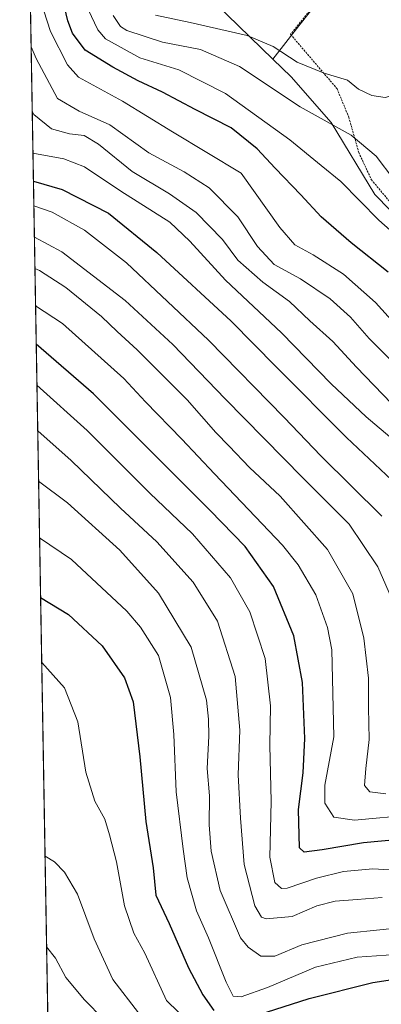
# Model space of a CAD drawing. Units: metres. Extents: x 616771 to 620197, y 4782644 to 4785016.
# Drawn here: x 616777 to 616870, y 4784222 to 4784476 of the extents above; entities that cross this region are included whole.
import ezdxf

# ---------------------------------------------------------------- set-up
doc = ezdxf.new("R2010")
doc.units = ezdxf.units.M
doc.header["$MEASUREMENT"] = 0
doc.linetypes.add('TRAZOS', pattern=[0.75, 0.5, -0.25])
for name, color, linetype, lineweight in [('Alambrada', 19, 'TRAZOS', 0), ('Arbolado forestal CxS', 92, 'Continuous', 0), ('Curva de nivel maestra', 36, 'Continuous', 30), ('Curva de nivel normal', 36, 'Continuous', 0), ('Municipio CxS', 142, 'Continuous', 0), ('Pastizal CxS', 92, 'Continuous', 0), ('Prado CxS', 92, 'Continuous', 0)]:
    doc.layers.add(name, color=color, linetype=linetype, lineweight=lineweight)

# ---------------------------------------------------------------- blocks, each defined once
blk = doc.blocks.new('*U153')
at = {"layer": 'Arbolado forestal CxS', "color": 92, "linetype": 'Continuous', "lineweight": 0}
for points in [[(616788.28, 4783971.03, 567.42), (616778.24, 4784554.84, 355.64)], [(616818.46, 4784488.86, 357.51), (616841.97, 4784465.92, 362.62), (616846.67, 4784461.34, 363.19), (616857, 4784449.64, 365.92), (616868.21, 4784431.08, 368.67), (616887.73, 4784411.12, 370.81), (616905.51, 4784388.64, 375.99), (616921.34, 4784376.25, 377.01), (616936.48, 4784370.75, 378.62), (616963.32, 4784364.56, 379.4), (616969.34, 4784364.33, 378.86), (616974.08, 4784324.35, 399.95), (616987.82, 4784286.19, 413.2), (617012.24, 4784234.3, 446.49), (617007.66, 4784176.3, 477.52)]]:
    blk.add_polyline3d(points, dxfattribs=at)
blk = doc.blocks.new('*U161')
at = {"layer": 'Pastizal CxS', "color": 92, "linetype": 'Continuous', "lineweight": 0}
blk.add_polyline3d([(616860.57, 4784489.63, 358.64), (616848.68, 4784474.5, 358.68), (616841.97, 4784465.92, 362.62), (616841.97, 4784465.92, 362.62), (616818.46, 4784488.86, 357.51)], dxfattribs=at)
blk = doc.blocks.new('*U173')
at = {"layer": 'Arbolado forestal CxS', "color": 92, "linetype": 'Continuous', "lineweight": 0}
for points in [[(616777.88, 4784575.53, 361.66), (616779.81, 4784574.76, 361.86), (616787.19, 4784578.45, 365.2), (616790.88, 4784583.19, 368.66), (616790.35, 4784590.05, 370.83), (616785.61, 4784595.85, 370.54), (616781.39, 4784604.28, 371.7), (616781.39, 4784612.72, 374.92), (616788.77, 4784619.57, 380.77), (616790.88, 4784624.32, 382.81), (616788.24, 4784633.81, 384.01), (616779.28, 4784639.61, 379.27), (616776.76, 4784640.87, 377.66)], [(616778.24, 4784554.84, 355.64), (616788.53, 4784546.08, 355.91), (616794.03, 4784534.38, 356.14), (616794.72, 4784520.62, 357.29), (616818.46, 4784488.86, 357.51), (616841.97, 4784465.92, 362.62)]]:
    blk.add_polyline3d(points, dxfattribs=at)
blk = doc.blocks.new('*U180')
at = {"layer": 'Pastizal CxS', "color": 92, "linetype": 'Continuous', "lineweight": 0}
for points in [[(616777.88, 4784575.53, 361.66), (616779.81, 4784574.76, 361.86), (616787.19, 4784578.45, 365.2), (616790.88, 4784583.19, 368.66), (616790.35, 4784590.05, 370.83), (616785.61, 4784595.85, 370.54), (616781.39, 4784604.28, 371.7), (616781.39, 4784612.72, 374.92), (616788.77, 4784619.57, 380.77), (616790.88, 4784624.32, 382.81), (616788.24, 4784633.81, 384.01), (616779.28, 4784639.61, 379.27), (616776.76, 4784640.87, 377.66)], [(616778.24, 4784554.84, 355.64), (616788.53, 4784546.08, 355.91), (616794.03, 4784534.38, 356.14), (616794.72, 4784520.62, 357.29), (616818.46, 4784488.86, 357.51), (616841.97, 4784465.92, 362.62)]]:
    blk.add_polyline3d(points, dxfattribs=at)
blk = doc.blocks.new('*U186')
at = {"layer": 'Curva de nivel normal', "color": 36, "linetype": 'Continuous', "lineweight": 0}
blk.add_polyline3d([(616892.01, 4784478.08, 360), (616882.96, 4784468.88, 360), (616877.69, 4784460.6, 360), (616873.98, 4784456.88, 360), (616870.91, 4784456, 360), (616867.5, 4784456.54, 360), (616864.06, 4784458.22, 360), (616861.17, 4784460.53, 360), (616855.21, 4784462.3, 360), (616848.19, 4784465.14, 360), (616842.09, 4784469.17, 360), (616835.37, 4784472, 360), (616820.7, 4784475.33, 360), (616811.74, 4784477.28, 360)], dxfattribs=at)
blk = doc.blocks.new('*U194')
at = {"layer": 'Curva de nivel normal', "color": 36, "linetype": 'Continuous', "lineweight": 0}
blk.add_polyline3d([(616781.64, 4784357.2, 440), (616789.05, 4784351.61, 440), (616802.51, 4784339.38, 440), (616812.54, 4784328.32, 440), (616820.9, 4784314.38, 440), (616824.89, 4784300.77, 440), (616825.37, 4784295.85, 440), (616825.51, 4784291.48, 440), (616825.04, 4784283.18, 440), (616825.67, 4784276.11, 440), (616825.6, 4784268.67, 440), (616826.08, 4784261.87, 440), (616828.41, 4784251.73, 440), (616833.66, 4784239.56, 440), (616835.57, 4784237.09, 440), (616838.85, 4784234.8, 440), (616842.51, 4784234.81, 440), (616849.47, 4784237.69, 440), (616861.22, 4784240.75, 440), (616877.85, 4784242.46, 440)], dxfattribs=at)
blk = doc.blocks.new('*U197')
at = {"layer": 'Curva de nivel normal', "color": 36, "linetype": 'Continuous', "lineweight": 0}
blk.add_polyline3d([(616783.3, 4784260.59, 460), (616785.75, 4784259.09, 460), (616788.29, 4784256.41, 460), (616791.64, 4784250.76, 460), (616795.96, 4784239.3, 460), (616800.79, 4784228.8, 460), (616807.4, 4784220.19, 460)], dxfattribs=at)
blk = doc.blocks.new('*U208')
at = {"layer": 'Curva de nivel normal', "color": 36, "linetype": 'Continuous', "lineweight": 0}
blk.add_polyline3d([(616782.4389, 4784310.4717, 455), (616788.27, 4784303.96, 455), (616791.73, 4784295.16, 455), (616793.83, 4784282.19, 455), (616796.08, 4784274.73, 455), (616798.69, 4784270.11, 455), (616799.91, 4784266.02, 455), (616801.67, 4784259.12, 455), (616803.73, 4784247.8, 455), (616806.17, 4784240.73, 455), (616808.98, 4784235.55, 455), (616814.57, 4784223.37, 455), (616823.64, 4784214.51, 455)], dxfattribs=at)
blk = doc.blocks.new('*U213')
at = {"layer": 'Curva de nivel normal', "color": 36, "linetype": 'Continuous', "lineweight": 0}
blk.add_polyline3d([(616873.22, 4784367.65, 395), (616866.04, 4784373.79, 395), (616856.99, 4784382.3, 395), (616844.2, 4784395.43, 395), (616829.77, 4784408.96, 395), (616820.56, 4784419, 395), (616815.42, 4784423.96, 395), (616802.81, 4784431.94, 395), (616793.43, 4784438.19, 395), (616788.14, 4784440.22, 395), (616780.18, 4784441.66, 395)], dxfattribs=at)
blk = doc.blocks.new('*U214')
at = {"layer": 'Curva de nivel normal', "color": 36, "linetype": 'Continuous', "lineweight": 0}
blk.add_polyline3d([(616780.86, 4784402.36, 420), (616787.75, 4784397.82, 420), (616803.56, 4784383.65, 420), (616809.15, 4784377.59, 420), (616818.56, 4784368, 420), (616826.94, 4784359.09, 420), (616844.46, 4784340.72, 420), (616848.51, 4784335.66, 420), (616853.06, 4784327.86, 420), (616856.08, 4784319.52, 420), (616857.13, 4784313.75, 420), (616857.66, 4784291.33, 420), (616855.38, 4784278.84, 420), (616855.34, 4784274.23, 420), (616857.72, 4784270.62, 420), (616862.96, 4784269.8, 420), (616869.49, 4784270.44, 420), (616875.41, 4784270.92, 420)], dxfattribs=at)
blk = doc.blocks.new('*U215')
at = {"layer": 'Curva de nivel normal', "color": 36, "linetype": 'Continuous', "lineweight": 0}
blk.add_polyline3d([(616783.7, 4784237.22, 465), (616786, 4784234.3, 465), (616788.64, 4784229.34, 465), (616793.46, 4784223.56, 465), (616803.22, 4784213.59, 465)], dxfattribs=at)
blk = doc.blocks.new('*U216')
at = {"layer": 'Curva de nivel normal', "color": 36, "linetype": 'Continuous', "lineweight": 0}
blk.add_polyline3d([(616781.89, 4784342.61, 445), (616790.13, 4784336.99, 445), (616804.38, 4784323.67, 445), (616807.91, 4784319.6, 445), (616812.51, 4784312.24, 445), (616815.6, 4784301.46, 445), (616816.47, 4784291.93, 445), (616817.04, 4784277.17, 445), (616818.89, 4784262.36, 445), (616819.86, 4784255, 445), (616822.32, 4784246.46, 445), (616825.37, 4784239.5, 445), (616829.97, 4784228.1, 445), (616831.71, 4784224.51, 445), (616833.81, 4784224.28, 445), (616840.59, 4784226.75, 445), (616852.95, 4784231.92, 445), (616863.69, 4784234.54, 445), (616873.68, 4784235.24, 445)], dxfattribs=at)
blk = doc.blocks.new('*U219')
at = {"layer": 'Curva de nivel normal', "color": 36, "linetype": 'Continuous', "lineweight": 0}
blk.add_polyline3d([(616780, 4784452.5, 390), (616780.44, 4784451.66, 390), (616784.99, 4784447.94, 390), (616789.57, 4784446.65, 390), (616793.36, 4784446.24, 390), (616797.03, 4784444.01, 390), (616805.76, 4784436.99, 390), (616815.37, 4784431.24, 390), (616822.18, 4784426.37, 390), (616829.02, 4784419.49, 390), (616832.97, 4784414.14, 390), (616839.38, 4784408.42, 390), (616846.25, 4784403.45, 390), (616851.48, 4784398.46, 390), (616857.41, 4784393.19, 390), (616863.48, 4784386.52, 390), (616872.57, 4784377.18, 390)], dxfattribs=at)
blk = doc.blocks.new('*U220')
at = {"layer": 'Curva de nivel normal', "color": 36, "linetype": 'Continuous', "lineweight": 0}
blk.add_polyline3d([(616878.08, 4784382.52, 385), (616866.82, 4784393.94, 385), (616862, 4784399.45, 385), (616856.75, 4784404.19, 385), (616849.12, 4784409.3, 385), (616842.32, 4784413.03, 385), (616838.03, 4784417.66, 385), (616832.99, 4784425.26, 385), (616825.56, 4784432.78, 385), (616819.16, 4784436.92, 385), (616810, 4784441.75, 385), (616799.95, 4784449.04, 385), (616792.07, 4784452.48, 385), (616786.48, 4784455.81, 385), (616780.96, 4784466.06, 385), (616779.71, 4784469.11, 385)], dxfattribs=at)
blk = doc.blocks.new('*U223')
at = {"layer": 'Curva de nivel normal', "color": 36, "linetype": 'Continuous', "lineweight": 0}
blk.add_polyline3d([(616780.42, 4784428.17, 405), (616785.1, 4784426.47, 405), (616793.44, 4784421.82, 405), (616804.24, 4784413.42, 405), (616825.4, 4784393.51, 405), (616844.92, 4784373.62, 405), (616854.34, 4784363.72, 405), (616870.06, 4784348.16, 405)], dxfattribs=at)
blk = doc.blocks.new('*U238')
at = {"layer": 'Curva de nivel normal', "color": 36, "linetype": 'Continuous', "lineweight": 0}
blk.add_polyline3d([(616781.41, 4784370.19, 435), (616789.98, 4784362.53, 435), (616802.7, 4784350.25, 435), (616812.11, 4784341.55, 435), (616821.42, 4784331.14, 435), (616827.68, 4784321.15, 435), (616832.27, 4784306.83, 435), (616833.46, 4784293.02, 435), (616833.04, 4784281.5, 435), (616833.65, 4784270.39, 435), (616834.59, 4784258.44, 435), (616837.34, 4784247.77, 435), (616839.02, 4784244.88, 435), (616840.28, 4784244.44, 435), (616846.91, 4784245.05, 435), (616853.27, 4784247.77, 435), (616858.03, 4784248.96, 435), (616863.69, 4784249.41, 435), (616870.12, 4784249.95, 435)], dxfattribs=at)
blk = doc.blocks.new('*U239')
at = {"layer": 'Curva de nivel normal', "color": 36, "linetype": 'Continuous', "lineweight": 0}
blk.add_polyline3d([(616874.81, 4784256.89, 430), (616867.75, 4784257.31, 430), (616860.14, 4784256.6, 430), (616853.2, 4784254.86, 430), (616845.69, 4784252.29, 430), (616844.16, 4784252.25, 430), (616842.48, 4784253.77, 430), (616841.21, 4784260.31, 430), (616841.52, 4784274.62, 430), (616841.16, 4784289.19, 430), (616841.4, 4784299.33, 430), (616840.02, 4784311.48, 430), (616836.07, 4784323.52, 430), (616831.04, 4784332.3, 430), (616821.23, 4784343.59, 430), (616810.3, 4784354.13, 430), (616794.17, 4784370.23, 430), (616781.21, 4784381.9, 430)], dxfattribs=at)
blk = doc.blocks.new('*U248')
at = {"layer": 'Curva de nivel maestra', "color": 36, "linetype": 'Continuous', "lineweight": 30}
blk.add_polyline3d([(616780.31, 4784434.51, 400), (616787.72, 4784432.36, 400), (616799.64, 4784426.2, 400), (616812.08, 4784416.1, 400), (616831.26, 4784398.44, 400), (616842.8, 4784386.63, 400), (616860.92, 4784368.48, 400), (616876.98, 4784353.33, 400)], dxfattribs=at)
blk = doc.blocks.new('*U254')
at = {"layer": 'Curva de nivel maestra', "color": 36, "linetype": 'Continuous', "lineweight": 30}
for points in [[(616782.15, 4784327.21, 450), (616789.33, 4784322.85, 450), (616798, 4784314.78, 450), (616803.78, 4784306.54, 450), (616805.97, 4784300.31, 450), (616807.68, 4784286.16, 450), (616809.28, 4784269.5, 450), (616811.18, 4784257.52, 450), (616811.86, 4784250.5, 450), (616815.25, 4784243.17, 450), (616820.28, 4784231.83, 450), (616823.92, 4784224.83, 450), (616826.79, 4784220.77, 450)], [(616836.03, 4784219, 450), (616851.36, 4784223.92, 450), (616867.69, 4784228.02, 450), (616882.36, 4784230.25, 450), (616892.22, 4784232.88, 450), (616903.46, 4784235.52, 450), (616916.43, 4784237.31, 450), (616924.61, 4784237.95, 450), (616930.68, 4784238.16, 450), (616938.48, 4784235.93, 450), (616945.39, 4784233.51, 450), (616951.1, 4784228.76, 450), (616957.2, 4784224.69, 450), (616962.64, 4784222.42, 450), (616971.56, 4784220.71, 450)]]:
    blk.add_polyline3d(points, dxfattribs=at)
blk = doc.blocks.new('*U257')
at = {"layer": 'Curva de nivel maestra', "color": 36, "linetype": 'Continuous', "lineweight": 30}
blk.add_polyline3d([(616871.71, 4784411.04, 375), (616862.1, 4784418.6, 375), (616854.42, 4784425.26, 375), (616849.19, 4784430.99, 375), (616842.57, 4784437.8, 375), (616837.94, 4784442.79, 375), (616831.23, 4784448.2, 375), (616821.94, 4784452.98, 375), (616813.56, 4784457.39, 375), (616807.26, 4784460.35, 375), (616800.79, 4784463.88, 375), (616793.65, 4784468.21, 375), (616790.34, 4784472.62, 375), (616789.14, 4784475.78, 375), (616785.88, 4784489.55, 375)], dxfattribs=at)

msp = doc.modelspace()

# ---------------------------------------------------------------- linework, layer by layer
at = {"layer": 'Alambrada', "color": 19, "linetype": 'TRAZOS', "lineweight": 0}
msp.add_polyline3d([(616853.73, 4784481.26, 358.17), (616846.53, 4784472.3, 358.27), (616858.5, 4784458.31, 360.93), (616861.53, 4784450.96, 363.62), (616864.1, 4784441.9, 365.9), (616867.35, 4784434.87, 367.11), (616878.82, 4784421.11, 368.24), (616893.01, 4784406.63, 370.22), (616909.96, 4784387.37, 374.27), (616919.1, 4784376.51, 376.51), (616926.33, 4784371.32, 376.65), (616930.67, 4784370.22, 376.64), (616937.01, 4784371.14, 376.06), (616944.26, 4784371.56, 375.74), (616953.74, 4784370.22, 375.51), (616974.08, 4784366.1, 374.95), (616996.8, 4784363.06, 374.09), (617020.98, 4784360.81, 373.38), (617040.58, 4784357.69, 372.59), (617043.46, 4784358.8, 372.11), (617046.13, 4784367.35, 368.23), (617052.53, 4784361.57, 367.93), (617058.53, 4784357.04, 368.75)], dxfattribs=at)
at = {"layer": 'Arbolado forestal CxS', "color": 92, "linetype": 'Continuous', "lineweight": 0}
for points in [[(616778.24, 4784554.84, 355.64), (616788.28, 4783971.03, 567.42)], [(616841.97, 4784465.92, 362.62), (616846.67, 4784461.34, 363.19), (616857, 4784449.64, 365.92), (616868.21, 4784431.08, 368.67), (616887.73, 4784411.12, 370.81), (616905.51, 4784388.64, 375.99), (616921.34, 4784376.25, 377.01), (616936.48, 4784370.75, 378.62), (616963.32, 4784364.56, 379.4), (616969.34, 4784364.33, 378.86)]]:
    msp.add_polyline3d(points, dxfattribs=at)
at = {"layer": 'Curva de nivel maestra', "color": 36, "linetype": 'Continuous', "lineweight": 30}
msp.add_polyline3d([(616875.55, 4784264.9, 425), (616865.36, 4784264.01, 425), (616854.7, 4784262.2, 425), (616850.07, 4784261.63, 425), (616848.82, 4784262.75, 425), (616848.58, 4784272.62, 425), (616849.78, 4784282.06, 425), (616850.19, 4784290.92, 425), (616849.58, 4784305.31, 425), (616847.34, 4784317.34, 425), (616842.13, 4784330.07, 425), (616834.83, 4784340.33, 425), (616825.7, 4784349.71, 425), (616810.43, 4784364.98, 425), (616795.74, 4784379.7, 425), (616781.03, 4784392.5, 425)], dxfattribs=at)
at = {"layer": 'Curva de nivel normal', "color": 36, "linetype": 'Continuous', "lineweight": 0}
for points in [[(616780.38, 4784486.48, 380), (616784.66, 4784473.01, 380), (616789.04, 4784464.46, 380), (616791.92, 4784461.25, 380), (616803.25, 4784455.07, 380), (616816.12, 4784447.16, 380), (616833.77, 4784436.53, 380), (616843.8, 4784422.56, 380), (616847.6, 4784418.1, 380), (616852.36, 4784415.5, 380), (616860.13, 4784410.5, 380), (616868.42, 4784403.2, 380), (616875.69, 4784395.14, 380)], [(616794.41, 4784478.72, 370), (616796.92, 4784473.52, 370), (616798.88, 4784471.2, 370), (616807.73, 4784466.27, 370), (616817.75, 4784463.19, 370), (616829.76, 4784457.04, 370), (616846.35, 4784445.11, 370), (616854.44, 4784438.54, 370), (616859.51, 4784434.38, 370), (616869.28, 4784424.46, 370), (616873.65, 4784420.54, 370)], [(616873.17, 4784434.94, 365), (616868.58, 4784440.96, 365), (616862.17, 4784446.35, 365), (616849.02, 4784453.6, 365), (616833.36, 4784464.02, 365), (616823.37, 4784468.42, 365), (616813.56, 4784470.31, 365), (616804.36, 4784473.34, 365), (616802.7, 4784474.32, 365), (616800.8, 4784477.21, 365)], [(616780.56, 4784420.02, 410), (616787.58, 4784416.28, 410), (616803.91, 4784403.76, 410), (616816.22, 4784392.44, 410), (616829.65, 4784378.43, 410), (616849.7, 4784358.07, 410), (616861.67, 4784346.12, 410), (616869.02, 4784335.15, 410), (616873.17, 4784325.63, 410)], [(616780.69, 4784411.99, 415), (616781.84, 4784411.45, 415), (616788.6, 4784407.07, 415), (616797.83, 4784399.62, 415), (616801.83, 4784395.76, 415), (616807.04, 4784391.03, 415), (616819.9, 4784378.15, 415), (616827.26, 4784369.74, 415), (616830.75, 4784366.2, 415), (616835.94, 4784360.72, 415), (616843.88, 4784353.33, 415), (616856.04, 4784339.62, 415), (616862.57, 4784328.15, 415), (616865.43, 4784316.69, 415), (616866.62, 4784306.42, 415), (616866.64, 4784298.86, 415), (616866.78, 4784290.62, 415), (616865.89, 4784283.12, 415), (616865.61, 4784278.74, 415), (616866.98, 4784277.11, 415), (616871.11, 4784276.6, 415)]]:
    msp.add_polyline3d(points, dxfattribs=at)
at = {"layer": 'Municipio CxS', "color": 142, "linetype": 'Continuous', "lineweight": 0}
msp.add_polyline3d([(616784.04, 4784217.59, 471.25), (616783.95, 4784222.59, 469.1), (616783.86, 4784227.59, 467.31), (616783.78, 4784232.58, 465.99), (616783.69, 4784237.58, 464.99), (616783.61, 4784242.58, 463.56), (616783.52, 4784247.58, 462.45), (616783.43, 4784252.57, 461.31), (616783.35, 4784257.57, 460.52), (616783.26, 4784262.57, 459.72), (616783.18, 4784267.56, 458.78), (616783.09, 4784272.56, 458.09), (616783, 4784277.56, 457.55), (616782.92, 4784282.55, 457.08), (616782.83, 4784287.55, 457.01), (616782.75, 4784292.55, 457), (616782.66, 4784297.54, 457.01), (616782.58, 4784302.54, 456.58), (616782.49, 4784307.54, 455.74), (616782.4, 4784312.54, 454.47), (616782.32, 4784317.53, 453.28), (616782.23, 4784322.53, 451.85), (616782.15, 4784327.53, 449.96), (616782.06, 4784332.52, 448.18), (616781.97, 4784337.52, 446.51), (616781.89, 4784342.52, 445.14), (616781.8, 4784347.51, 443.45), (616781.72, 4784352.51, 441.96), (616781.63, 4784357.51, 440.35), (616781.54, 4784362.51, 438.33), (616781.46, 4784367.5, 435.96), (616781.37, 4784372.5, 434), (616781.29, 4784377.5, 431.73), (616781.2, 4784382.49, 429.53), (616781.11, 4784387.49, 427.83), (616781.03, 4784392.49, 425.43), (616780.94, 4784397.48, 422.59), (616780.86, 4784402.48, 419.89), (616780.77, 4784407.48, 417.86), (616780.69, 4784412.47, 415.02), (616780.6, 4784417.47, 412.15), (616780.51, 4784422.47, 408.93), (616780.43, 4784427.47, 405.37), (616780.34, 4784432.46, 401.97), (616780.26, 4784437.46, 397.81), (616780.17, 4784442.46, 394.56), (616780.08, 4784447.45, 392.1), (616780, 4784452.45, 389.52), (616779.91, 4784457.45, 387.95), (616779.83, 4784462.44, 386.73), (616779.74, 4784467.44, 385), (616779.65, 4784472.44, 383.72), (616779.57, 4784477.43, 382.6)], dxfattribs=at)
at = {"layer": 'Pastizal CxS', "color": 92, "linetype": 'Continuous', "lineweight": 0}
msp.add_polyline3d([(616860.57, 4784489.63, 358.64), (616848.68, 4784474.5, 358.68), (616841.97, 4784465.92, 362.62)], dxfattribs=at)
at = {"layer": 'Prado CxS', "color": 92, "linetype": 'Continuous', "lineweight": 0}
for points in [[(617063.45, 4784354.42, 372.46), (617051.53, 4784362.36, 369.3), (617021.74, 4784362.36, 374.4), (616969.34, 4784364.33, 378.86), (616963.32, 4784364.56, 379.4), (616936.48, 4784370.75, 378.62), (616921.34, 4784376.25, 377.01), (616905.51, 4784388.64, 375.99), (616887.73, 4784411.12, 370.81), (616868.21, 4784431.08, 368.67), (616857, 4784449.64, 365.92), (616846.67, 4784461.34, 363.19), (616841.97, 4784465.92, 362.62), (616848.68, 4784474.5, 358.68), (616860.57, 4784489.63, 358.64)], [(616860.57, 4784489.63, 358.64), (616848.68, 4784474.5, 358.68), (616841.97, 4784465.92, 362.62)], [(616841.97, 4784465.92, 362.62), (616846.67, 4784461.34, 363.19), (616857, 4784449.64, 365.92), (616868.21, 4784431.08, 368.67), (616887.73, 4784411.12, 370.81), (616905.51, 4784388.64, 375.99), (616921.34, 4784376.25, 377.01), (616936.48, 4784370.75, 378.62), (616963.32, 4784364.56, 379.4), (616969.34, 4784364.33, 378.86)]]:
    msp.add_polyline3d(points, dxfattribs=at)

# ---------------------------------------------------------------- block references
at = {"layer": 'Arbolado forestal CxS', "color": 92, "linetype": 'Continuous', "lineweight": 0}
for name in ['*U153', '*U173']:
    msp.add_blockref(name, (0, 0), dxfattribs=at)
at = {"layer": 'Curva de nivel maestra', "color": 36, "linetype": 'Continuous', "lineweight": 30}
for name in ['*U254', '*U248', '*U257']:
    msp.add_blockref(name, (0, 0), dxfattribs=at)
at = {"layer": 'Curva de nivel normal', "color": 36, "linetype": 'Continuous', "lineweight": 0}
for name in ['*U214', '*U238', '*U194', '*U208', '*U197', '*U215', '*U219', '*U220', '*U213', '*U223', '*U186', '*U239', '*U216']:
    msp.add_blockref(name, (0, 0), dxfattribs=at)
at = {"layer": 'Pastizal CxS', "color": 92, "linetype": 'Continuous', "lineweight": 0}
for name in ['*U161', '*U180']:
    msp.add_blockref(name, (0, 0), dxfattribs=at)

doc.saveas('drawing.dxf')
